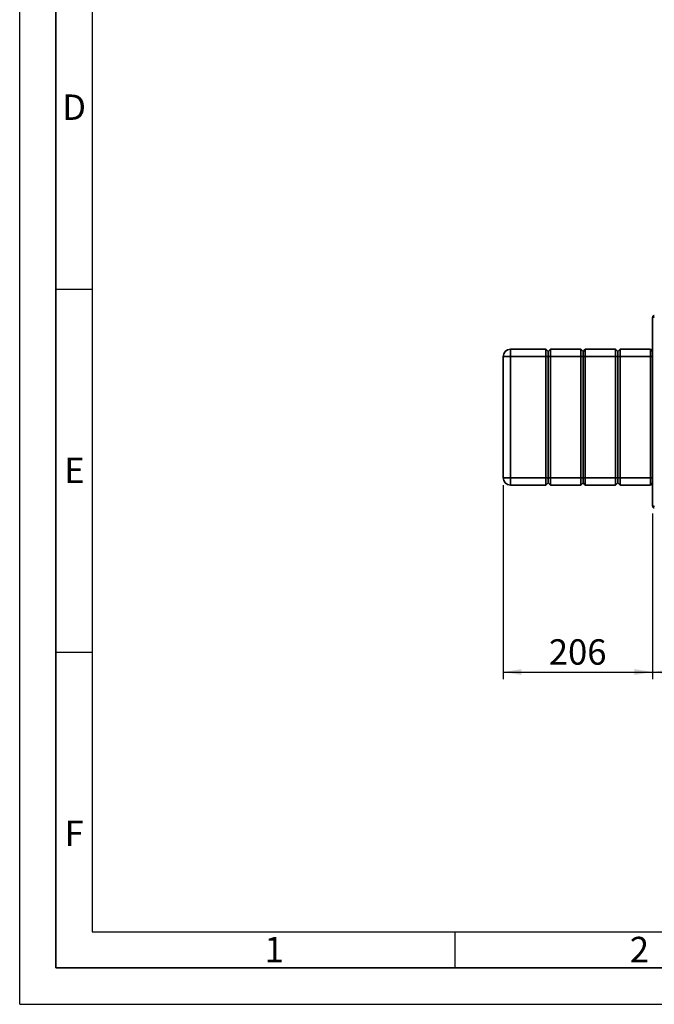
# Paper-space layout 'Blatt2' of a CAD drawing. Units: millimetres. Extents: x 0 to 4200, y 0 to 2970.
# Drawn here: x 0 to 875, y 0 to 1356 of the extents above; entities that cross this region are included whole.
import ezdxf

# ---------------------------------------------------------------- set-up
doc = ezdxf.new("R2010")
doc.units = ezdxf.units.MM
for name, color, linetype in [('1', 7, 'Continuous'), ('61', 7, 'Continuous'), ('62', 7, 'Continuous')]:
    doc.layers.add(name, color=color, linetype=linetype)
doc.styles.add('SLDTEXTSTYLE0', font='TXT', dxfattribs={"width": 0.75})
doc.styles.add('SLDTEXTSTYLE1', font='TXT', dxfattribs={"width": 0.605})
doc.dimstyles.new('SLDDIMSTYLE1', dxfattribs={"dimtxt": 35, "dimasz": 25, "dimexe": 0, "dimexo": 0.0625, "dimgap": 8.75, "dimtad": 1, "dimdec": 1, "dimrnd": 1e-09, "dimzin": 12, "dimdsep": 46, "dimtxsty": 'SLDTEXTSTYLE1', "dimsah": 1, "dimcen": 0.09, "dimadec": 0, "dimazin": 3, "dimtfac": 1, "dimtdec": 1, "dimtofl": 0, "dimtmove": 0, "dimatfit": 3, "dimfxl": 1, "dimfrac": 2, "dimtolj": 1, "dimtzin": 12, "dimarcsym": 0})

# ---------------------------------------------------------------- blocks, each defined once
blk = doc.blocks.new('_D_20')
at = {"layer": '1', "ltscale": 10}
for p, q in [((666.4, 715), (666.4, 447.6)), ((872.4, 675.8), (872.4, 447.6)), ((666.4, 457.6), (872.4, 457.6))]:
    blk.add_line(p, q, dxfattribs=at)
for points in [[(666.4, 457.6), (691.4, 453.6), (691.4, 461.6)], [(872.4, 457.6), (847.4, 461.6), (847.4, 453.6)]]:
    blk.add_solid(points, dxfattribs=at)
at = {"layer": '1', "ltscale": 10, "insert": (729.3, 502.7), "char_height": 35, "attachment_point": 1, "style": 'SLDTEXTSTYLE1'}
blk.add_mtext('206', dxfattribs=at)
blk = doc.blocks.new('_D_21')
at = {"layer": '1', "ltscale": 10}
for p, q in [((872.4, 675.8), (872.4, 447.6)), ((1422.4, 675.8), (1422.4, 447.6)), ((872.4, 457.6), (1422.4, 457.6))]:
    blk.add_line(p, q, dxfattribs=at)
for points in [[(872.4, 457.6), (897.4, 453.6), (897.4, 461.6)], [(1422.4, 457.6), (1397.4, 461.6), (1397.4, 453.6)]]:
    blk.add_solid(points, dxfattribs=at)
at = {"layer": '1', "ltscale": 10, "insert": (1107.3, 502.7), "char_height": 35, "attachment_point": 1, "style": 'SLDTEXTSTYLE1'}
blk.add_mtext('550', dxfattribs=at)

psp = doc.layouts.new('Blatt2')

# ---------------------------------------------------------------- linework, layer by layer
at = {"color": 7, "linetype": 'Continuous', "lineweight": 35, "ltscale": 10}
for p, q in [((874.73, 946.23), (872.43, 946.23)), ((872.43, 946.23), (872.43, 685.83)), ((676.43, 892.03), (676.43, 902.03)), ((676.43, 902.03), (725.43, 902.03)), ((725.43, 892.03), (725.43, 902.03)), ((725.43, 902.03), (728.43, 899.03)), ((728.43, 899.03), (731.43, 902.03)), ((728.43, 892.03), (728.43, 899.03)), ((731.43, 902.03), (731.43, 892.03)), ((731.43, 902.03), (773.43, 902.03)), ((773.43, 892.03), (773.43, 902.03)), ((773.43, 902.03), (776.43, 899.03)), ((776.43, 899.03), (779.43, 902.03)), ((776.43, 892.03), (776.43, 899.03)), ((779.43, 902.03), (779.43, 892.03)), ((779.43, 902.03), (821.43, 902.03)), ((821.43, 892.03), (821.43, 902.03)), ((821.43, 902.03), (824.43, 899.03)), ((824.43, 899.03), (827.43, 902.03)), ((824.43, 899.03), (824.43, 892.03)), ((827.43, 902.03), (827.43, 892.03)), ((827.43, 902.03), (869.43, 902.03)), ((869.43, 892.03), (869.43, 902.03)), ((869.43, 902.03), (872.43, 899.03)), ((666.43, 892.03), (676.43, 892.03)), ((666.43, 725.03), (666.43, 892.03)), ((725.43, 892.03), (676.43, 892.03)), ((676.43, 892.03), (676.43, 725.03)), ((725.43, 892.03), (728.43, 892.03)), ((725.43, 725.03), (725.43, 892.03)), ((728.43, 892.03), (731.43, 892.03)), ((728.43, 725.03), (728.43, 892.03)), ((773.43, 892.03), (731.43, 892.03)), ((731.43, 892.03), (731.43, 725.03)), ((773.43, 892.03), (776.43, 892.03)), ((773.43, 725.03), (773.43, 892.03)), ((776.43, 892.03), (779.43, 892.03)), ((776.43, 725.03), (776.43, 892.03)), ((821.43, 892.03), (779.43, 892.03)), ((779.43, 892.03), (779.43, 725.03)), ((821.43, 892.03), (824.43, 892.03)), ((821.43, 725.03), (821.43, 892.03)), ((824.43, 892.03), (824.43, 725.03)), ((824.43, 892.03), (827.43, 892.03)), ((869.43, 892.03), (827.43, 892.03)), ((827.43, 892.03), (827.43, 725.03)), ((869.43, 892.03), (872.43, 892.03)), ((869.43, 725.03), (869.43, 892.03)), ((666.43, 725.03), (676.43, 725.03)), ((676.43, 725.03), (725.43, 725.03)), ((676.43, 715.03), (676.43, 725.03)), ((725.43, 725.03), (728.43, 725.03)), ((725.43, 715.03), (725.43, 725.03)), ((728.43, 725.03), (731.43, 725.03)), ((728.43, 718.03), (728.43, 725.03)), ((731.43, 725.03), (773.43, 725.03)), ((731.43, 725.03), (731.43, 715.03)), ((773.43, 725.03), (776.43, 725.03)), ((773.43, 715.03), (773.43, 725.03)), ((776.43, 725.03), (779.43, 725.03)), ((776.43, 718.03), (776.43, 725.03)), ((779.43, 725.03), (821.43, 725.03)), ((779.43, 725.03), (779.43, 715.03)), ((821.43, 725.03), (824.43, 725.03)), ((821.43, 715.03), (821.43, 725.03)), ((824.43, 725.03), (824.43, 718.03)), ((824.43, 725.03), (827.43, 725.03)), ((827.43, 725.03), (869.43, 725.03)), ((827.43, 725.03), (827.43, 715.03)), ((869.43, 725.03), (872.43, 725.03)), ((869.43, 715.03), (869.43, 725.03)), ((725.43, 715.03), (676.43, 715.03)), ((725.43, 715.03), (728.43, 718.03)), ((728.43, 718.03), (731.43, 715.03)), ((773.43, 715.03), (731.43, 715.03)), ((773.43, 715.03), (776.43, 718.03)), ((776.43, 718.03), (779.43, 715.03)), ((821.43, 715.03), (779.43, 715.03)), ((821.43, 715.03), (824.43, 718.03)), ((824.43, 718.03), (827.43, 715.03)), ((869.43, 715.03), (827.43, 715.03)), ((869.43, 715.03), (872.43, 718.03)), ((872.43, 685.83), (874.73, 685.83))]:
    psp.add_line(p, q, dxfattribs=at)
at = {"color": 7, "linetype": 'Continuous', "lineweight": 35, "ltscale": 100}
for centre, start, end in [((676.43, 892.03), 90, 180), ((676.43, 725.03), 180, 270)]:
    psp.add_arc(centre, 10, start, end, dxfattribs=at)
at = {"color": 7, "linetype": 'Continuous', "lineweight": 35, "ltscale": 10}
for points, knots in [([(874.73, 948.53), (874.48, 948.51), (873.97, 948.46), (873.27, 948.06), (872.74, 947.47), (872.47, 946.82), (872.44, 946.39), (872.43, 946.23)], [0, 0, 0, 0, 0.209052, 0.427821, 0.6465923, 0.8653635, 1, 1, 1, 1]), ([(874.73, 947.03), (874.61, 947.02), (874.39, 946.99), (874.13, 946.78), (873.96, 946.52), (873.94, 946.32), (873.93, 946.23)], [0, 0, 0, 0, 0.2841548, 0.5309932, 0.7777477, 1, 1, 1, 1]), ([(872.43, 685.83), (872.46, 685.58), (872.51, 685.06), (872.9, 684.37), (873.5, 683.84), (874.15, 683.57), (874.57, 683.54), (874.73, 683.53)], [0, 0, 0, 0, 0.209052, 0.427821, 0.6465923, 0.8653635, 1, 1, 1, 1]), ([(873.93, 685.83), (873.95, 685.71), (873.98, 685.49), (874.18, 685.22), (874.44, 685.06), (874.64, 685.04), (874.73, 685.03)], [0, 0, 0, 0, 0.2841548, 0.5309932, 0.7777477, 1, 1, 1, 1])]:
    psp.add_open_spline(points, degree=3, knots=knots, dxfattribs=at)
at = {"layer": '61', "ltscale": 10}
for q in [(0, 2970), (4200, 0)]:
    psp.add_line((0, 0), q, dxfattribs=at)
at = {"layer": '61', "color": 7, "linetype": 'Continuous', "lineweight": 35, "ltscale": 10}
for p, q in [((50, 2920), (50, 50)), ((50, 50), (4150, 50))]:
    psp.add_line(p, q, dxfattribs=at)
at = {"layer": '61', "color": 7, "linetype": 'Continuous', "ltscale": 10}
for p, q in [((100, 2870), (100, 100)), ((100, 100), (2280, 100))]:
    psp.add_line(p, q, dxfattribs=at)
at = {"layer": '62', "color": 7, "linetype": 'Continuous', "ltscale": 10}
for p, q in [((50, 985), (100, 985)), ((50, 485), (100, 485)), ((600, 100), (600, 50))]:
    psp.add_line(p, q, dxfattribs=at)

# ---------------------------------------------------------------- texts
at = {"layer": '62', "ltscale": 10, "char_height": 35, "attachment_point": 2, "style": 'SLDTEXTSTYLE0'}
for s, insert in [('D', (75.01, 1252.9)), ('E', (75.42, 752.9)), ('F', (75, 252.9)), ('1', (350.73, 92.9)), ('2', (854.14, 92.9))]:
    psp.add_mtext(s, dxfattribs=dict(at, insert=insert))

# ---------------------------------------------------------------- dimensions: what is measured, and where the dimension line sits
at = {"layer": '1', "ltscale": 10}
for base, p1, p2, picture, middle in [((872.43, 457.61), (666.43, 725.03), (872.43, 685.83), '_D_20', (769.43, 457.61)), ((1422.43, 457.61), (872.43, 685.83), (1422.43, 685.83), '_D_21', (1147.43, 457.61))]:
    dim = psp.add_linear_dim(base=base, p1=p1, p2=p2, dimstyle='SLDDIMSTYLE1', dxfattribs=at)
    dim.commit()
    dim.dimension.update_dxf_attribs({"geometry": picture, "text_midpoint": middle, "dimtype": 160})

doc.saveas('drawing.dxf')
